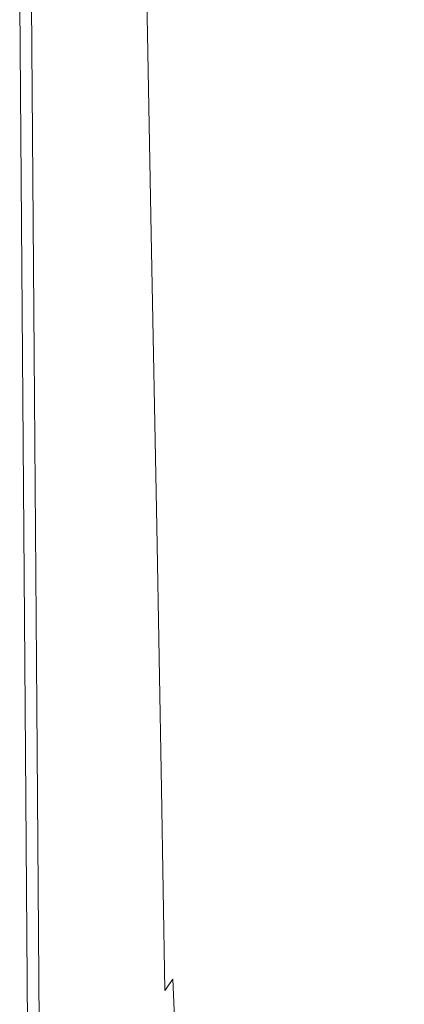
# Model space of a CAD drawing. Extents: x -523 to 1177, y -2517 to -1520.
# Drawn here: x -521 to -360, y -2282 to -1871 of the extents above; entities that cross this region are included whole.
import ezdxf

# ---------------------------------------------------------------- set-up
doc = ezdxf.new("R2010")
doc.units = 0
doc.header["$LTSCALE"] = 500
doc.header["$MEASUREMENT"] = 0
doc.layers.add('EXC-WANNA', color=7, linetype='Continuous')

msp = doc.modelspace()

# ---------------------------------------------------------------- linework, layer by layer
at = {"layer": 'EXC-WANNA', "lineweight": 0}
for points, invisible_edges in [([(-471.3, -1839.65, 411.85), (-465.85, -1960.16, 410.48), (-468.16, -1838.36, 410.9), (-471.3, -1839.65, 411.85)], 15), ([(-468.16, -1838.36, 410.9), (-462.65, -1958.39, 408.71), (-465.02, -1837.69, 409.12), (-468.16, -1838.36, 410.9)], 15), ([(-462.65, -1958.39, 408.71), (-468.16, -1838.36, 410.9), (-465.85, -1960.16, 410.48), (-462.65, -1958.39, 408.71)], 13), ([(-462.65, -1958.39, 408.71), (-461.34, -1837.52, 406.21), (-465.02, -1837.69, 409.12), (-462.65, -1958.39, 408.71)], 15), ([(-461.34, -1837.52, 406.21), (-462.65, -1958.39, 408.71), (-458.91, -1957.3, 405.81), (-461.34, -1837.52, 406.21)], 15), ([(-458.91, -1957.3, 405.81), (-456.41, -1837.83, 401.58), (-461.34, -1837.52, 406.21), (-458.91, -1957.3, 405.81)], 15), ([(-456.41, -1837.83, 401.58), (-458.91, -1957.3, 405.81), (-453.92, -1956.71, 401.19), (-456.41, -1837.83, 401.58)], 15), ([(-453.92, -1956.71, 401.19), (-449.52, -1838.6, 394.65), (-456.41, -1837.83, 401.58), (-453.92, -1956.71, 401.19)], 15), ([(-449.52, -1838.6, 394.65), (-453.92, -1956.71, 401.19), (-446.96, -1956.42, 394.29), (-449.52, -1838.6, 394.65)], 15), ([(-446.96, -1956.42, 394.29), (-439.96, -1839.83, 384.84), (-449.52, -1838.6, 394.65), (-446.96, -1956.42, 394.29)], 15), ([(-479.71, -1844.57, 412.42), (-472.83, -1966.98, 411.81), (-474.97, -1841.68, 412.26), (-479.71, -1844.57, 412.42)], 15), ([(-474.97, -1841.68, 412.26), (-469.06, -1962.92, 411.41), (-471.3, -1839.65, 411.85), (-474.97, -1841.68, 412.26)], 15), ([(-469.06, -1962.92, 411.41), (-474.97, -1841.68, 412.26), (-472.83, -1966.98, 411.81), (-469.06, -1962.92, 411.41)], 15), ([(-465.85, -1960.16, 410.48), (-471.3, -1839.65, 411.85), (-469.06, -1962.92, 411.41), (-465.85, -1960.16, 410.48)], 15), ([(-439.96, -1839.83, 384.84), (-446.96, -1956.42, 394.29), (-437.31, -1956.26, 384.52), (-439.96, -1839.83, 384.84)], 15), ([(-424.25, -1956.04, 371.3), (-439.96, -1839.83, 384.84), (-437.31, -1956.26, 384.52), (-424.25, -1956.04, 371.3)], 15), ([(-439.96, -1839.83, 384.84), (-424.25, -1956.04, 371.3), (-427.04, -1841.48, 371.56), (-439.96, -1839.83, 384.84)], 15), ([(-427.04, -1841.48, 371.56), (-408.71, -1955.64, 355), (-411.65, -1843.31, 355.2), (-427.04, -1841.48, 371.56)], 15), ([(-408.71, -1955.64, 355), (-427.04, -1841.48, 371.56), (-424.25, -1956.04, 371.3), (-408.71, -1955.64, 355)], 15), ([(-484.23, -1980.25, 412.17), (-479.71, -1844.57, 412.42), (-486.05, -1848.44, 412.64), (-484.23, -1980.25, 412.17)], 15), ([(-479.71, -1844.57, 412.42), (-484.23, -1980.25, 412.17), (-477.71, -1972.65, 411.96), (-479.71, -1844.57, 412.42)], 15), ([(-472.83, -1966.98, 411.81), (-479.71, -1844.57, 412.42), (-477.71, -1972.65, 411.96), (-472.83, -1966.98, 411.81)], 15), ([(-391.62, -1954.93, 335.97), (-411.65, -1843.31, 355.2), (-408.71, -1955.64, 355), (-391.62, -1954.93, 335.97)], 15), ([(-411.65, -1843.31, 355.2), (-391.62, -1954.93, 335.97), (-394.72, -1845.04, 336.13), (-411.65, -1843.31, 355.2)], 15), ([(-394.72, -1845.04, 336.13), (-373.91, -1953.77, 314.59), (-377.14, -1846.42, 314.73), (-394.72, -1845.04, 336.13)], 15), ([(-373.91, -1953.77, 314.59), (-394.72, -1845.04, 336.13), (-391.62, -1954.93, 335.97), (-373.91, -1953.77, 314.59)], 15), ([(-356.5, -1952.04, 291.22), (-377.14, -1846.42, 314.73), (-373.91, -1953.77, 314.59), (-356.5, -1952.04, 291.22)], 15), ([(-377.14, -1846.42, 314.73), (-356.5, -1952.04, 291.22), (-359.83, -1847.19, 291.36), (-377.14, -1846.42, 314.73)], 15), ([(-491.51, -1988.64, 412.38), (-486.05, -1848.44, 412.64), (-493.13, -1852.71, 412.88), (-491.51, -1988.64, 412.38)], 15), ([(-486.05, -1848.44, 412.64), (-491.51, -1988.64, 412.38), (-484.23, -1980.25, 412.17), (-486.05, -1848.44, 412.64)], 15), ([(-498.62, -1996.7, 412.57), (-493.13, -1852.71, 412.88), (-500.05, -1856.82, 413.08), (-498.62, -1996.7, 412.57)], 15), ([(-493.13, -1852.71, 412.88), (-498.62, -1996.7, 412.57), (-491.51, -1988.64, 412.38), (-493.13, -1852.71, 412.88)], 15), ([(-504.67, -2003.29, 412.69), (-500.05, -1856.82, 413.08), (-505.94, -1860.18, 413.21), (-504.67, -2003.29, 412.69)], 15), ([(-500.05, -1856.82, 413.08), (-504.67, -2003.29, 412.69), (-498.62, -1996.7, 412.57), (-500.05, -1856.82, 413.08)], 15), ([(-513.96, -1863.72, 412.96), (-511.31, -2009.36, 412.6), (-512.43, -1863.31, 413.14), (-513.96, -1863.72, 412.96)], 15), ([(-512.43, -1863.31, 413.14), (-508.74, -2007.3, 412.69), (-509.91, -1862.24, 413.23), (-512.43, -1863.31, 413.14)], 15), ([(-508.74, -2007.3, 412.69), (-512.43, -1863.31, 413.14), (-511.31, -2009.36, 412.6), (-508.74, -2007.3, 412.69)], 15), ([(-509.91, -1862.24, 413.23), (-504.67, -2003.29, 412.69), (-505.94, -1860.18, 413.21), (-509.91, -1862.24, 413.23)], 15), ([(-504.67, -2003.29, 412.69), (-509.91, -1862.24, 413.23), (-508.74, -2007.3, 412.69), (-504.67, -2003.29, 412.69)], 15), ([(-520.81, -1864.23, 393), (-519.63, -2010.86, 399.31), (-520.75, -1864.22, 399.86), (-520.81, -1864.23, 393)], 15), ([(-519.63, -2010.86, 399.31), (-520.81, -1864.23, 393), (-519.69, -2010.86, 393), (-519.63, -2010.86, 399.31)], 13), ([(-519.53, -2010.85, 402.58), (-520.75, -1864.22, 399.86), (-519.63, -2010.86, 399.31), (-519.53, -2010.85, 402.58)], 15), ([(-520.75, -1864.22, 399.86), (-519.53, -2010.85, 402.58), (-520.65, -1864.22, 403.13), (-520.75, -1864.22, 399.86)], 15), ([(-520.65, -1864.22, 403.13), (-519.38, -2010.83, 404.75), (-520.5, -1864.21, 405.3), (-520.65, -1864.22, 403.13)], 15), ([(-519.38, -2010.83, 404.75), (-520.65, -1864.22, 403.13), (-519.53, -2010.85, 402.58), (-519.38, -2010.83, 404.75)], 15), ([(-520.5, -1864.21, 405.3), (-519.18, -2010.81, 406.15), (-520.29, -1864.2, 406.7), (-520.5, -1864.21, 405.3)], 15), ([(-519.18, -2010.81, 406.15), (-520.5, -1864.21, 405.3), (-519.38, -2010.83, 404.75), (-519.18, -2010.81, 406.15)], 15), ([(-520.29, -1864.2, 406.7), (-518.9, -2010.79, 407.13), (-520.01, -1864.18, 407.68), (-520.29, -1864.2, 406.7)], 15), ([(-518.9, -2010.79, 407.13), (-520.29, -1864.2, 406.7), (-519.18, -2010.81, 406.15), (-518.9, -2010.79, 407.13)], 15), ([(-520.01, -1864.18, 407.68), (-518.54, -2010.75, 408.03), (-519.66, -1864.15, 408.58), (-520.01, -1864.18, 407.68)], 15), ([(-518.54, -2010.75, 408.03), (-520.01, -1864.18, 407.68), (-518.9, -2010.79, 407.13), (-518.54, -2010.75, 408.03)], 15), ([(-519.66, -1864.15, 408.58), (-518.11, -2010.7, 408.85), (-519.22, -1864.12, 409.4), (-519.66, -1864.15, 408.58)], 15), ([(-518.11, -2010.7, 408.85), (-519.66, -1864.15, 408.58), (-518.54, -2010.75, 408.03), (-518.11, -2010.7, 408.85)], 15), ([(-519.22, -1864.12, 409.4), (-517.59, -2010.65, 409.6), (-518.71, -1864.08, 410.14), (-519.22, -1864.12, 409.4)], 15), ([(-517.59, -2010.65, 409.6), (-519.22, -1864.12, 409.4), (-518.11, -2010.7, 408.85), (-517.59, -2010.65, 409.6)], 15), ([(-518.71, -1864.08, 410.14), (-517, -2010.58, 410.26), (-518.12, -1864.04, 410.81), (-518.71, -1864.08, 410.14)], 15), ([(-517, -2010.58, 410.26), (-518.71, -1864.08, 410.14), (-517.59, -2010.65, 409.6), (-517, -2010.58, 410.26)], 15), ([(-518.12, -1864.04, 410.81), (-516.33, -2010.51, 410.85), (-517.44, -1863.99, 411.39), (-518.12, -1864.04, 410.81)], 15), ([(-516.33, -2010.51, 410.85), (-518.12, -1864.04, 410.81), (-517, -2010.58, 410.26), (-516.33, -2010.51, 410.85)], 15), ([(-517.44, -1863.99, 411.39), (-515.58, -2010.43, 411.36), (-516.69, -1863.93, 411.9), (-517.44, -1863.99, 411.39)], 15), ([(-515.58, -2010.43, 411.36), (-517.44, -1863.99, 411.39), (-516.33, -2010.51, 410.85), (-515.58, -2010.43, 411.36)], 15), ([(-516.69, -1863.93, 411.9), (-514.75, -2010.34, 411.79), (-515.86, -1863.87, 412.33), (-516.69, -1863.93, 411.9)], 15), ([(-514.75, -2010.34, 411.79), (-516.69, -1863.93, 411.9), (-515.58, -2010.43, 411.36), (-514.75, -2010.34, 411.79)], 15), ([(-515.86, -1863.87, 412.33), (-513.84, -2010.24, 412.14), (-514.95, -1863.8, 412.68), (-515.86, -1863.87, 412.33)], 15), ([(-513.84, -2010.24, 412.14), (-515.86, -1863.87, 412.33), (-514.75, -2010.34, 411.79), (-513.84, -2010.24, 412.14)], 13), ([(-514.95, -1863.8, 412.68), (-512.85, -2010.13, 412.41), (-513.96, -1863.72, 412.96), (-514.95, -1863.8, 412.68)], 15), ([(-512.85, -2010.13, 412.41), (-514.95, -1863.8, 412.68), (-513.84, -2010.24, 412.14), (-512.85, -2010.13, 412.41)], 15), ([(-511.31, -2009.36, 412.6), (-513.96, -1863.72, 412.96), (-512.85, -2010.13, 412.41), (-511.31, -2009.36, 412.6)], 15), ([(-391.62, -1954.93, 335.97), (-370.67, -2061.55, 314.46), (-373.91, -1953.77, 314.59), (-391.62, -1954.93, 335.97)], 15), ([(-373.91, -1953.77, 314.59), (-353.16, -2057.31, 291.08), (-356.5, -1952.04, 291.22), (-373.91, -1953.77, 314.59)], 15), ([(-353.16, -2057.31, 291.08), (-373.91, -1953.77, 314.59), (-370.67, -2061.55, 314.46), (-353.16, -2057.31, 291.08)], 15), ([(-460.27, -2079.58, 408.29), (-458.91, -1957.3, 405.81), (-462.65, -1958.39, 408.71), (-460.27, -2079.58, 408.29)], 15), ([(-458.91, -1957.3, 405.81), (-460.27, -2079.58, 408.29), (-456.48, -2077.56, 405.4), (-458.91, -1957.3, 405.81)], 15), ([(-456.48, -2077.56, 405.4), (-453.92, -1956.71, 401.19), (-458.91, -1957.3, 405.81), (-456.48, -2077.56, 405.4)], 15), ([(-453.92, -1956.71, 401.19), (-456.48, -2077.56, 405.4), (-451.43, -2076.05, 400.81), (-453.92, -1956.71, 401.19)], 15), ([(-451.43, -2076.05, 400.81), (-446.96, -1956.42, 394.29), (-453.92, -1956.71, 401.19), (-451.43, -2076.05, 400.81)], 15), ([(-446.96, -1956.42, 394.29), (-451.43, -2076.05, 400.81), (-444.39, -2074.7, 393.94), (-446.96, -1956.42, 394.29)], 15), ([(-444.39, -2074.7, 393.94), (-437.31, -1956.26, 384.52), (-446.96, -1956.42, 394.29), (-444.39, -2074.7, 393.94)], 15), ([(-437.31, -1956.26, 384.52), (-444.39, -2074.7, 393.94), (-434.64, -2073.16, 384.2), (-437.31, -1956.26, 384.52)], 15), ([(-437.31, -1956.26, 384.52), (-421.45, -2071.06, 371.04), (-424.25, -1956.04, 371.3), (-437.31, -1956.26, 384.52)], 15), ([(-421.45, -2071.06, 371.04), (-437.31, -1956.26, 384.52), (-434.64, -2073.16, 384.2), (-421.45, -2071.06, 371.04)], 15), ([(-424.25, -1956.04, 371.3), (-405.76, -2068.43, 354.79), (-408.71, -1955.64, 355), (-424.25, -1956.04, 371.3)], 15), ([(-405.76, -2068.43, 354.79), (-424.25, -1956.04, 371.3), (-421.45, -2071.06, 371.04), (-405.76, -2068.43, 354.79)], 15), ([(-408.71, -1955.64, 355), (-388.52, -2065.26, 335.81), (-391.62, -1954.93, 335.97), (-408.71, -1955.64, 355)], 15), ([(-388.52, -2065.26, 335.81), (-408.71, -1955.64, 355), (-405.76, -2068.43, 354.79), (-388.52, -2065.26, 335.81)], 15), ([(-370.67, -2061.55, 314.46), (-391.62, -1954.93, 335.97), (-388.52, -2065.26, 335.81), (-370.67, -2061.55, 314.46)], 15), ([(-469.06, -1962.92, 411.41), (-463.53, -2082.45, 410.05), (-465.85, -1960.16, 410.48), (-469.06, -1962.92, 411.41)], 15), ([(-465.85, -1960.16, 410.48), (-460.27, -2079.58, 408.29), (-462.65, -1958.39, 408.71), (-465.85, -1960.16, 410.48)], 15), ([(-460.27, -2079.58, 408.29), (-465.85, -1960.16, 410.48), (-463.53, -2082.45, 410.05), (-460.27, -2079.58, 408.29)], 13), ([(-472.83, -1966.98, 411.81), (-466.82, -2086.68, 410.98), (-469.06, -1962.92, 411.41), (-472.83, -1966.98, 411.81)], 15), ([(-463.53, -2082.45, 410.05), (-469.06, -1962.92, 411.41), (-466.82, -2086.68, 410.98), (-463.53, -2082.45, 410.05)], 15), ([(-477.71, -1972.65, 411.96), (-470.69, -2092.78, 411.36), (-472.83, -1966.98, 411.81), (-477.71, -1972.65, 411.96)], 15), ([(-466.82, -2086.68, 410.98), (-472.83, -1966.98, 411.81), (-470.69, -2092.78, 411.36), (-466.82, -2086.68, 410.98)], 15), ([(-482.41, -2112.59, 411.69), (-477.71, -1972.65, 411.96), (-484.23, -1980.25, 412.17), (-482.41, -2112.59, 411.69)], 15), ([(-477.71, -1972.65, 411.96), (-482.41, -2112.59, 411.69), (-475.7, -2101.25, 411.5), (-477.71, -1972.65, 411.96)], 15), ([(-470.69, -2092.78, 411.36), (-477.71, -1972.65, 411.96), (-475.7, -2101.25, 411.5), (-470.69, -2092.78, 411.36)], 15), ([(-489.88, -2125.11, 411.88), (-484.23, -1980.25, 412.17), (-491.51, -1988.64, 412.38), (-489.88, -2125.11, 411.88)], 15), ([(-484.23, -1980.25, 412.17), (-489.88, -2125.11, 411.88), (-482.41, -2112.59, 411.69), (-484.23, -1980.25, 412.17)], 15), ([(-497.19, -2137.14, 412.05), (-491.51, -1988.64, 412.38), (-498.62, -1996.7, 412.57), (-497.19, -2137.14, 412.05)], 15), ([(-491.51, -1988.64, 412.38), (-497.19, -2137.14, 412.05), (-489.88, -2125.11, 411.88), (-491.51, -1988.64, 412.38)], 15), ([(-503.39, -2146.97, 412.15), (-498.62, -1996.7, 412.57), (-504.67, -2003.29, 412.69), (-503.39, -2146.97, 412.15)], 15), ([(-498.62, -1996.7, 412.57), (-503.39, -2146.97, 412.15), (-497.19, -2137.14, 412.05), (-498.62, -1996.7, 412.57)], 15), ([(-508.74, -2007.3, 412.69), (-503.39, -2146.97, 412.15), (-504.67, -2003.29, 412.69), (-508.74, -2007.3, 412.69)], 15), ([(-519.69, -2010.86, 393), (-518.51, -2158.07, 398.75), (-519.63, -2010.86, 399.31), (-519.69, -2010.86, 393)], 15), ([(-518.51, -2158.07, 398.75), (-519.69, -2010.86, 393), (-518.57, -2158.08, 393), (-518.51, -2158.07, 398.75)], 13), ([(-519.63, -2010.86, 399.31), (-518.41, -2158.06, 402.03), (-519.53, -2010.85, 402.58), (-519.63, -2010.86, 399.31)], 15), ([(-518.41, -2158.06, 402.03), (-519.63, -2010.86, 399.31), (-518.51, -2158.07, 398.75), (-518.41, -2158.06, 402.03)], 15), ([(-519.53, -2010.85, 402.58), (-518.27, -2158.04, 404.2), (-519.38, -2010.83, 404.75), (-519.53, -2010.85, 402.58)], 15), ([(-518.27, -2158.04, 404.2), (-519.53, -2010.85, 402.58), (-518.41, -2158.06, 402.03), (-518.27, -2158.04, 404.2)], 15), ([(-519.38, -2010.83, 404.75), (-518.06, -2158.01, 405.6), (-519.18, -2010.81, 406.15), (-519.38, -2010.83, 404.75)], 15), ([(-518.06, -2158.01, 405.6), (-519.38, -2010.83, 404.75), (-518.27, -2158.04, 404.2), (-518.06, -2158.01, 405.6)], 15), ([(-519.18, -2010.81, 406.15), (-517.78, -2157.98, 406.58), (-518.9, -2010.79, 407.13), (-519.18, -2010.81, 406.15)], 15), ([(-517.78, -2157.98, 406.58), (-519.18, -2010.81, 406.15), (-518.06, -2158.01, 405.6), (-517.78, -2157.98, 406.58)], 15), ([(-518.9, -2010.79, 407.13), (-517.43, -2157.93, 407.48), (-518.54, -2010.75, 408.03), (-518.9, -2010.79, 407.13)], 15), ([(-517.43, -2157.93, 407.48), (-518.9, -2010.79, 407.13), (-517.78, -2157.98, 406.58), (-517.43, -2157.93, 407.48)], 15), ([(-518.54, -2010.75, 408.03), (-516.99, -2157.87, 408.3), (-518.11, -2010.7, 408.85), (-518.54, -2010.75, 408.03)], 15), ([(-516.99, -2157.87, 408.3), (-518.54, -2010.75, 408.03), (-517.43, -2157.93, 407.48), (-516.99, -2157.87, 408.3)], 15), ([(-518.11, -2010.7, 408.85), (-516.48, -2157.79, 409.05), (-517.59, -2010.65, 409.6), (-518.11, -2010.7, 408.85)], 15), ([(-516.48, -2157.79, 409.05), (-518.11, -2010.7, 408.85), (-516.99, -2157.87, 408.3), (-516.48, -2157.79, 409.05)], 15), ([(-517.59, -2010.65, 409.6), (-515.88, -2157.71, 409.71), (-517, -2010.58, 410.26), (-517.59, -2010.65, 409.6)], 15), ([(-515.88, -2157.71, 409.71), (-517.59, -2010.65, 409.6), (-516.48, -2157.79, 409.05), (-515.88, -2157.71, 409.71)], 15), ([(-517, -2010.58, 410.26), (-515.21, -2157.61, 410.3), (-516.33, -2010.51, 410.85), (-517, -2010.58, 410.26)], 15), ([(-515.21, -2157.61, 410.3), (-517, -2010.58, 410.26), (-515.88, -2157.71, 409.71), (-515.21, -2157.61, 410.3)], 15), ([(-516.33, -2010.51, 410.85), (-514.46, -2157.51, 410.81), (-515.58, -2010.43, 411.36), (-516.33, -2010.51, 410.85)], 15), ([(-514.46, -2157.51, 410.81), (-516.33, -2010.51, 410.85), (-515.21, -2157.61, 410.3), (-514.46, -2157.51, 410.81)], 15), ([(-515.58, -2010.43, 411.36), (-513.63, -2157.39, 411.24), (-514.75, -2010.34, 411.79), (-515.58, -2010.43, 411.36)], 15), ([(-513.63, -2157.39, 411.24), (-515.58, -2010.43, 411.36), (-514.46, -2157.51, 410.81), (-513.63, -2157.39, 411.24)], 15), ([(-514.75, -2010.34, 411.79), (-512.72, -2157.26, 411.59), (-513.84, -2010.24, 412.14), (-514.75, -2010.34, 411.79)], 15), ([(-512.72, -2157.26, 411.59), (-514.75, -2010.34, 411.79), (-513.63, -2157.39, 411.24), (-512.72, -2157.26, 411.59)], 13), ([(-513.84, -2010.24, 412.14), (-511.73, -2157.12, 411.87), (-512.85, -2010.13, 412.41), (-513.84, -2010.24, 412.14)], 15), ([(-511.73, -2157.12, 411.87), (-513.84, -2010.24, 412.14), (-512.72, -2157.26, 411.59), (-511.73, -2157.12, 411.87)], 15), ([(-512.85, -2010.13, 412.41), (-510.17, -2156, 412.05), (-511.31, -2009.36, 412.6), (-512.85, -2010.13, 412.41)], 15), ([(-510.17, -2156, 412.05), (-512.85, -2010.13, 412.41), (-511.73, -2157.12, 411.87), (-510.17, -2156, 412.05)], 15), ([(-511.31, -2009.36, 412.6), (-507.56, -2152.94, 412.15), (-508.74, -2007.3, 412.69), (-511.31, -2009.36, 412.6)], 15), ([(-507.56, -2152.94, 412.15), (-511.31, -2009.36, 412.6), (-510.17, -2156, 412.05), (-507.56, -2152.94, 412.15)], 15), ([(-503.39, -2146.97, 412.15), (-508.74, -2007.3, 412.69), (-507.56, -2152.94, 412.15), (-503.39, -2146.97, 412.15)], 15), ([(-370.67, -2061.55, 314.46), (-350.25, -2151.59, 290.96), (-353.16, -2057.31, 291.08), (-370.67, -2061.55, 314.46)], 15), ([(-388.52, -2065.26, 335.81), (-367.85, -2158.11, 314.34), (-370.67, -2061.55, 314.46), (-388.52, -2065.26, 335.81)], 15), ([(-350.25, -2151.59, 290.96), (-370.67, -2061.55, 314.46), (-367.85, -2158.11, 314.34), (-350.25, -2151.59, 290.96)], 15), ([(-421.45, -2071.06, 371.04), (-403.19, -2169.52, 354.61), (-405.76, -2068.43, 354.79), (-421.45, -2071.06, 371.04)], 15), ([(-405.76, -2068.43, 354.79), (-385.81, -2164.12, 335.67), (-388.52, -2065.26, 335.81), (-405.76, -2068.43, 354.79)], 15), ([(-385.81, -2164.12, 335.67), (-405.76, -2068.43, 354.79), (-403.19, -2169.52, 354.61), (-385.81, -2164.12, 335.67)], 15), ([(-367.85, -2158.11, 314.34), (-388.52, -2065.26, 335.81), (-385.81, -2164.12, 335.67), (-367.85, -2158.11, 314.34)], 15), ([(-434.64, -2073.16, 384.2), (-419.01, -2174.17, 370.81), (-421.45, -2071.06, 371.04), (-434.64, -2073.16, 384.2)], 15), ([(-403.19, -2169.52, 354.61), (-421.45, -2071.06, 371.04), (-419.01, -2174.17, 370.81), (-403.19, -2169.52, 354.61)], 15), ([(-454.36, -2185.41, 405.05), (-451.43, -2076.05, 400.81), (-456.48, -2077.56, 405.4), (-454.36, -2185.41, 405.05)], 15), ([(-451.43, -2076.05, 400.81), (-454.36, -2185.41, 405.05), (-449.26, -2183.07, 400.47), (-451.43, -2076.05, 400.81)], 15), ([(-449.26, -2183.07, 400.47), (-444.39, -2074.7, 393.94), (-451.43, -2076.05, 400.81), (-449.26, -2183.07, 400.47)], 15), ([(-444.39, -2074.7, 393.94), (-449.26, -2183.07, 400.47), (-442.16, -2180.76, 393.63), (-444.39, -2074.7, 393.94)], 15), ([(-442.16, -2180.76, 393.63), (-434.64, -2073.16, 384.2), (-444.39, -2074.7, 393.94), (-442.16, -2180.76, 393.63)], 15), ([(-434.64, -2073.16, 384.2), (-442.16, -2180.76, 393.63), (-432.32, -2177.96, 383.93), (-434.64, -2073.16, 384.2)], 15), ([(-419.01, -2174.17, 370.81), (-434.64, -2073.16, 384.2), (-432.32, -2177.96, 383.93), (-419.01, -2174.17, 370.81)], 15), ([(-463.53, -2082.45, 410.05), (-458.2, -2188.26, 407.93), (-460.27, -2079.58, 408.29), (-463.53, -2082.45, 410.05)], 15), ([(-458.2, -2188.26, 407.93), (-456.48, -2077.56, 405.4), (-460.27, -2079.58, 408.29), (-458.2, -2188.26, 407.93)], 15), ([(-456.48, -2077.56, 405.4), (-458.2, -2188.26, 407.93), (-454.36, -2185.41, 405.05), (-456.48, -2077.56, 405.4)], 15), ([(-466.82, -2086.68, 410.98), (-461.51, -2192.15, 409.68), (-463.53, -2082.45, 410.05), (-466.82, -2086.68, 410.98)], 15), ([(-458.2, -2188.26, 407.93), (-463.53, -2082.45, 410.05), (-461.51, -2192.15, 409.68), (-458.2, -2188.26, 407.93)], 13), ([(-470.69, -2092.78, 411.36), (-464.86, -2197.74, 410.59), (-466.82, -2086.68, 410.98), (-470.69, -2092.78, 411.36)], 15), ([(-461.51, -2192.15, 409.68), (-466.82, -2086.68, 410.98), (-464.86, -2197.74, 410.59), (-461.51, -2192.15, 409.68)], 15), ([(-475.7, -2101.25, 411.5), (-468.82, -2205.72, 410.97), (-470.69, -2092.78, 411.36), (-475.7, -2101.25, 411.5)], 15), ([(-464.86, -2197.74, 410.59), (-470.69, -2092.78, 411.36), (-468.82, -2205.72, 410.97), (-464.86, -2197.74, 410.59)], 15), ([(-480.82, -2231.56, 411.27), (-475.7, -2101.25, 411.5), (-482.41, -2112.59, 411.69), (-480.82, -2231.56, 411.27)], 15), ([(-475.7, -2101.25, 411.5), (-480.82, -2231.56, 411.27), (-473.95, -2216.77, 411.1), (-475.7, -2101.25, 411.5)], 15), ([(-468.82, -2205.72, 410.97), (-475.7, -2101.25, 411.5), (-473.95, -2216.77, 411.1), (-468.82, -2205.72, 410.97)], 15), ([(-488.47, -2247.89, 411.45), (-482.41, -2112.59, 411.69), (-489.88, -2125.11, 411.88), (-488.47, -2247.89, 411.45)], 15), ([(-482.41, -2112.59, 411.69), (-488.47, -2247.89, 411.45), (-480.82, -2231.56, 411.27), (-482.41, -2112.59, 411.69)], 15), ([(-495.94, -2263.58, 411.6), (-489.88, -2125.11, 411.88), (-497.19, -2137.14, 412.05), (-495.94, -2263.58, 411.6)], 15), ([(-489.88, -2125.11, 411.88), (-495.94, -2263.58, 411.6), (-488.47, -2247.89, 411.45), (-489.88, -2125.11, 411.88)], 15), ([(-502.28, -2276.41, 411.69), (-497.19, -2137.14, 412.05), (-503.39, -2146.97, 412.15), (-502.28, -2276.41, 411.69)], 15), ([(-497.19, -2137.14, 412.05), (-502.28, -2276.41, 411.69), (-495.94, -2263.58, 411.6), (-497.19, -2137.14, 412.05)], 15), ([(-507.56, -2152.94, 412.15), (-502.28, -2276.41, 411.69), (-503.39, -2146.97, 412.15), (-507.56, -2152.94, 412.15)], 15), ([(-510.17, -2156, 412.05), (-506.53, -2284.18, 411.68), (-507.56, -2152.94, 412.15), (-510.17, -2156, 412.05)], 15), ([(-502.28, -2276.41, 411.69), (-507.56, -2152.94, 412.15), (-506.53, -2284.18, 411.68), (-502.28, -2276.41, 411.69)], 15), ([(-367.85, -2158.11, 314.34), (-348.21, -2223.47, 290.88), (-350.25, -2151.59, 290.96), (-367.85, -2158.11, 314.34)], 15), ([(-518.57, -2158.08, 393), (-517.54, -2290.77, 398.27), (-518.51, -2158.07, 398.75), (-518.57, -2158.08, 393)], 15), ([(-517.54, -2290.77, 398.27), (-518.57, -2158.08, 393), (-517.6, -2290.78, 393), (-517.54, -2290.77, 398.27)], 13), ([(-518.51, -2158.07, 398.75), (-517.44, -2290.75, 401.55), (-518.41, -2158.06, 402.03), (-518.51, -2158.07, 398.75)], 15), ([(-517.44, -2290.75, 401.55), (-518.51, -2158.07, 398.75), (-517.54, -2290.77, 398.27), (-517.44, -2290.75, 401.55)], 15), ([(-518.41, -2158.06, 402.03), (-517.29, -2290.73, 403.72), (-518.27, -2158.04, 404.2), (-518.41, -2158.06, 402.03)], 15), ([(-517.29, -2290.73, 403.72), (-518.41, -2158.06, 402.03), (-517.44, -2290.75, 401.55), (-517.29, -2290.73, 403.72)], 15), ([(-518.27, -2158.04, 404.2), (-517.08, -2290.7, 405.12), (-518.06, -2158.01, 405.6), (-518.27, -2158.04, 404.2)], 15), ([(-517.08, -2290.7, 405.12), (-518.27, -2158.04, 404.2), (-517.29, -2290.73, 403.72), (-517.08, -2290.7, 405.12)], 15), ([(-518.06, -2158.01, 405.6), (-516.81, -2290.65, 406.1), (-517.78, -2157.98, 406.58), (-518.06, -2158.01, 405.6)], 15), ([(-516.81, -2290.65, 406.1), (-518.06, -2158.01, 405.6), (-517.08, -2290.7, 405.12), (-516.81, -2290.65, 406.1)], 15), ([(-517.78, -2157.98, 406.58), (-516.45, -2290.59, 407), (-517.43, -2157.93, 407.48), (-517.78, -2157.98, 406.58)], 15), ([(-516.45, -2290.59, 407), (-517.78, -2157.98, 406.58), (-516.81, -2290.65, 406.1), (-516.45, -2290.59, 407)], 15), ([(-517.43, -2157.93, 407.48), (-516.02, -2290.51, 407.83), (-516.99, -2157.87, 408.3), (-517.43, -2157.93, 407.48)], 15), ([(-516.02, -2290.51, 407.83), (-517.43, -2157.93, 407.48), (-516.45, -2290.59, 407), (-516.02, -2290.51, 407.83)], 15), ([(-516.99, -2157.87, 408.3), (-515.5, -2290.43, 408.57), (-516.48, -2157.79, 409.05), (-516.99, -2157.87, 408.3)], 15), ([(-515.5, -2290.43, 408.57), (-516.99, -2157.87, 408.3), (-516.02, -2290.51, 407.83), (-515.5, -2290.43, 408.57)], 15), ([(-516.48, -2157.79, 409.05), (-514.91, -2290.32, 409.24), (-515.88, -2157.71, 409.71), (-516.48, -2157.79, 409.05)], 15), ([(-514.91, -2290.32, 409.24), (-516.48, -2157.79, 409.05), (-515.5, -2290.43, 408.57), (-514.91, -2290.32, 409.24)], 15), ([(-515.88, -2157.71, 409.71), (-514.24, -2290.21, 409.83), (-515.21, -2157.61, 410.3), (-515.88, -2157.71, 409.71)], 15), ([(-514.24, -2290.21, 409.83), (-515.88, -2157.71, 409.71), (-514.91, -2290.32, 409.24), (-514.24, -2290.21, 409.83)], 15), ([(-515.21, -2157.61, 410.3), (-513.49, -2290.08, 410.33), (-514.46, -2157.51, 410.81), (-515.21, -2157.61, 410.3)], 15), ([(-513.49, -2290.08, 410.33), (-515.21, -2157.61, 410.3), (-514.24, -2290.21, 409.83), (-513.49, -2290.08, 410.33)], 15), ([(-514.46, -2157.51, 410.81), (-512.66, -2289.93, 410.77), (-513.63, -2157.39, 411.24), (-514.46, -2157.51, 410.81)], 15), ([(-512.66, -2289.93, 410.77), (-514.46, -2157.51, 410.81), (-513.49, -2290.08, 410.33), (-512.66, -2289.93, 410.77)], 15), ([(-513.63, -2157.39, 411.24), (-511.75, -2289.78, 411.12), (-512.72, -2157.26, 411.59), (-513.63, -2157.39, 411.24)], 15), ([(-511.75, -2289.78, 411.12), (-513.63, -2157.39, 411.24), (-512.66, -2289.93, 410.77), (-511.75, -2289.78, 411.12)], 13), ([(-512.72, -2157.26, 411.59), (-510.76, -2289.61, 411.39), (-511.73, -2157.12, 411.87), (-512.72, -2157.26, 411.59)], 15), ([(-510.76, -2289.61, 411.39), (-512.72, -2157.26, 411.59), (-511.75, -2289.78, 411.12), (-510.76, -2289.61, 411.39)], 15), ([(-511.73, -2157.12, 411.87), (-509.19, -2288.16, 411.58), (-510.17, -2156, 412.05), (-511.73, -2157.12, 411.87)], 15), ([(-509.19, -2288.16, 411.58), (-511.73, -2157.12, 411.87), (-510.76, -2289.61, 411.39), (-509.19, -2288.16, 411.58)], 15), ([(-506.53, -2284.18, 411.68), (-510.17, -2156, 412.05), (-509.19, -2288.16, 411.58), (-506.53, -2284.18, 411.68)], 15), ([(-385.81, -2164.12, 335.67), (-365.87, -2231.8, 314.26), (-367.85, -2158.11, 314.34), (-385.81, -2164.12, 335.67)], 15), ([(-348.21, -2223.47, 290.88), (-367.85, -2158.11, 314.34), (-365.87, -2231.8, 314.26), (-348.21, -2223.47, 290.88)], 15), ([(-403.19, -2169.52, 354.61), (-383.92, -2239.64, 335.57), (-385.81, -2164.12, 335.67), (-403.19, -2169.52, 354.61)], 15), ([(-365.87, -2231.8, 314.26), (-385.81, -2164.12, 335.67), (-383.92, -2239.64, 335.57), (-365.87, -2231.8, 314.26)], 15), ([(-419.01, -2174.17, 370.81), (-401.39, -2246.78, 354.48), (-403.19, -2169.52, 354.61), (-419.01, -2174.17, 370.81)], 15), ([(-383.92, -2239.64, 335.57), (-403.19, -2169.52, 354.61), (-401.39, -2246.78, 354.48), (-383.92, -2239.64, 335.57)], 15), ([(-432.32, -2177.96, 383.93), (-417.3, -2253.01, 370.65), (-419.01, -2174.17, 370.81), (-432.32, -2177.96, 383.93)], 15), ([(-401.39, -2246.78, 354.48), (-419.01, -2174.17, 370.81), (-417.3, -2253.01, 370.65), (-401.39, -2246.78, 354.48)], 15), ([(-440.6, -2261.89, 393.41), (-432.32, -2177.96, 383.93), (-442.16, -2180.76, 393.63), (-440.6, -2261.89, 393.41)], 15), ([(-432.32, -2177.96, 383.93), (-440.6, -2261.89, 393.41), (-430.7, -2258.12, 383.73), (-432.32, -2177.96, 383.93)], 15), ([(-417.3, -2253.01, 370.65), (-432.32, -2177.96, 383.93), (-430.7, -2258.12, 383.73), (-417.3, -2253.01, 370.65)], 15), ([(-452.88, -2267.95, 404.81), (-449.26, -2183.07, 400.47), (-454.36, -2185.41, 405.05), (-452.88, -2267.95, 404.81)], 15), ([(-449.26, -2183.07, 400.47), (-452.88, -2267.95, 404.81), (-447.74, -2264.96, 400.24), (-449.26, -2183.07, 400.47)], 15), ([(-447.74, -2264.96, 400.24), (-442.16, -2180.76, 393.63), (-449.26, -2183.07, 400.47), (-447.74, -2264.96, 400.24)], 15), ([(-442.16, -2180.76, 393.63), (-447.74, -2264.96, 400.24), (-440.6, -2261.89, 393.41), (-442.16, -2180.76, 393.63)], 15), ([(-461.51, -2192.15, 409.68), (-456.75, -2271.49, 407.67), (-458.2, -2188.26, 407.93), (-461.51, -2192.15, 409.68)], 15), ([(-456.75, -2271.49, 407.67), (-454.36, -2185.41, 405.05), (-458.2, -2188.26, 407.93), (-456.75, -2271.49, 407.67)], 15), ([(-454.36, -2185.41, 405.05), (-456.75, -2271.49, 407.67), (-452.88, -2267.95, 404.81), (-454.36, -2185.41, 405.05)], 15), ([(-464.86, -2197.74, 410.59), (-460.1, -2276.2, 409.42), (-461.51, -2192.15, 409.68), (-464.86, -2197.74, 410.59)], 15), ([(-456.75, -2271.49, 407.67), (-461.51, -2192.15, 409.68), (-460.1, -2276.2, 409.42), (-456.75, -2271.49, 407.67)], 13), ([(-468.82, -2205.72, 410.97), (-463.49, -2282.91, 410.33), (-464.86, -2197.74, 410.59), (-468.82, -2205.72, 410.97)], 15), ([(-460.1, -2276.2, 409.42), (-464.86, -2197.74, 410.59), (-463.49, -2282.91, 410.33), (-460.1, -2276.2, 409.42)], 15), ([(-473.95, -2216.77, 411.1), (-467.51, -2292.44, 410.7), (-468.82, -2205.72, 410.97), (-473.95, -2216.77, 411.1)], 15), ([(-463.49, -2282.91, 410.33), (-468.82, -2205.72, 410.97), (-467.51, -2292.44, 410.7), (-463.49, -2282.91, 410.33)], 15), ([(-479.71, -2323.27, 410.98), (-473.95, -2216.77, 411.1), (-480.82, -2231.56, 411.27), (-479.71, -2323.27, 410.98)], 15), ([(-473.95, -2216.77, 411.1), (-479.71, -2323.27, 410.98), (-472.73, -2305.62, 410.82), (-473.95, -2216.77, 411.1)], 15), ([(-467.51, -2292.44, 410.7), (-473.95, -2216.77, 411.1), (-472.73, -2305.62, 410.82), (-467.51, -2292.44, 410.7)], 15), ([(-365.87, -2231.8, 314.26), (-345.89, -2270.44, 290.82), (-348.21, -2223.47, 290.88), (-365.87, -2231.8, 314.26)], 15), ([(-487.48, -2342.76, 411.15), (-480.82, -2231.56, 411.27), (-488.47, -2247.89, 411.45), (-487.48, -2342.76, 411.15)], 15), ([(-480.82, -2231.56, 411.27), (-487.48, -2342.76, 411.15), (-479.71, -2323.27, 410.98), (-480.82, -2231.56, 411.27)], 15), ([(-383.92, -2239.64, 335.57), (-363.56, -2279.95, 314.2), (-365.87, -2231.8, 314.26), (-383.92, -2239.64, 335.57)], 15), ([(-345.89, -2270.44, 290.82), (-365.87, -2231.8, 314.26), (-363.56, -2279.95, 314.2), (-345.89, -2270.44, 290.82)], 15), ([(-401.39, -2246.78, 354.48), (-381.64, -2288.98, 335.5), (-383.92, -2239.64, 335.57), (-401.39, -2246.78, 354.48)], 15), ([(-363.56, -2279.95, 314.2), (-383.92, -2239.64, 335.57), (-381.64, -2288.98, 335.5), (-363.56, -2279.95, 314.2)], 15), ([(-495.07, -2361.47, 411.29), (-488.47, -2247.89, 411.45), (-495.94, -2263.58, 411.6), (-495.07, -2361.47, 411.29)], 15), ([(-488.47, -2247.89, 411.45), (-495.07, -2361.47, 411.29), (-487.48, -2342.76, 411.15), (-488.47, -2247.89, 411.45)], 15), ([(-417.3, -2253.01, 370.65), (-399.14, -2297.25, 354.39), (-401.39, -2246.78, 354.48), (-417.3, -2253.01, 370.65)], 15), ([(-381.64, -2288.98, 335.5), (-401.39, -2246.78, 354.48), (-399.14, -2297.25, 354.39), (-381.64, -2288.98, 335.5)], 15), ([(-430.7, -2258.12, 383.73), (-415.09, -2304.51, 370.54), (-417.3, -2253.01, 370.65), (-430.7, -2258.12, 383.73)], 15), ([(-399.14, -2297.25, 354.39), (-417.3, -2253.01, 370.65), (-415.09, -2304.51, 370.54), (-399.14, -2297.25, 354.39)], 15), ([(-438.44, -2314.89, 393.27), (-430.7, -2258.12, 383.73), (-440.6, -2261.89, 393.41), (-438.44, -2314.89, 393.27)], 15), ([(-430.7, -2258.12, 383.73), (-438.44, -2314.89, 393.27), (-428.52, -2310.48, 383.61), (-430.7, -2258.12, 383.73)], 15), ([(-415.09, -2304.51, 370.54), (-430.7, -2258.12, 383.73), (-428.52, -2310.48, 383.61), (-415.09, -2304.51, 370.54)], 15), ([(-445.6, -2318.45, 400.09), (-440.6, -2261.89, 393.41), (-447.74, -2264.96, 400.24), (-445.6, -2318.45, 400.09)], 15), ([(-440.6, -2261.89, 393.41), (-445.6, -2318.45, 400.09), (-438.44, -2314.89, 393.27), (-440.6, -2261.89, 393.41)], 15), ([(-501.51, -2376.77, 411.37), (-495.94, -2263.58, 411.6), (-502.28, -2276.41, 411.69), (-501.51, -2376.77, 411.37)], 15), ([(-495.94, -2263.58, 411.6), (-501.51, -2376.77, 411.37), (-495.07, -2361.47, 411.29), (-495.94, -2263.58, 411.6)], 15), ([(-450.75, -2321.87, 404.64), (-447.74, -2264.96, 400.24), (-452.88, -2267.95, 404.81), (-450.75, -2321.87, 404.64)], 15), ([(-447.74, -2264.96, 400.24), (-450.75, -2321.87, 404.64), (-445.6, -2318.45, 400.09), (-447.74, -2264.96, 400.24)], 15), ([(-454.64, -2325.85, 407.51), (-452.88, -2267.95, 404.81), (-456.75, -2271.49, 407.67), (-454.64, -2325.85, 407.51)], 15), ([(-452.88, -2267.95, 404.81), (-454.64, -2325.85, 407.51), (-450.75, -2321.87, 404.64), (-452.88, -2267.95, 404.81)], 15), ([(-363.56, -2279.95, 314.2), (-342.1, -2289.97, 290.77), (-345.89, -2270.44, 290.82), (-363.56, -2279.95, 314.2)], 15), ([(-460.1, -2276.2, 409.42), (-454.64, -2325.85, 407.51), (-456.75, -2271.49, 407.67), (-460.1, -2276.2, 409.42)], 9), ([(-506.53, -2284.18, 411.68), (-501.51, -2376.77, 411.37), (-502.28, -2276.41, 411.69), (-506.53, -2284.18, 411.68)], 15), ([(-463.49, -2282.91, 410.33), (-457.99, -2331.1, 409.25), (-460.1, -2276.2, 409.42), (-463.49, -2282.91, 410.33)], 15), ([(-454.64, -2325.85, 407.51), (-460.1, -2276.2, 409.42), (-457.99, -2331.1, 409.25), (-454.64, -2325.85, 407.51)], 15), ([(-381.64, -2288.98, 335.5), (-359.73, -2299.86, 314.15), (-363.56, -2279.95, 314.2), (-381.64, -2288.98, 335.5)], 15), ([(-342.1, -2289.97, 290.77), (-363.56, -2279.95, 314.2), (-359.73, -2299.86, 314.15), (-342.1, -2289.97, 290.77)], 11)]:
    msp.add_3dface(points, dxfattribs=dict(at, invisible_edges=invisible_edges))

doc.saveas('drawing.dxf')
